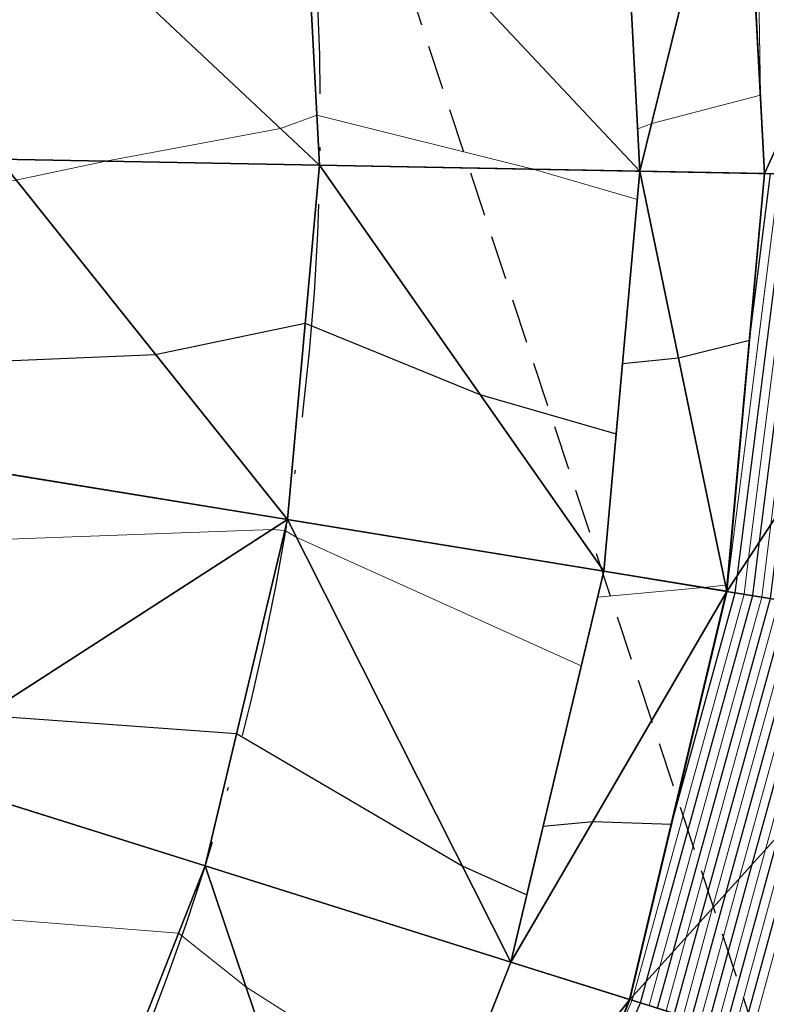
# Model space of a CAD drawing. Units: metres. Extents: x -4 to 480544, y -4 to 4122581.
# Drawn here: x 479597 to 479618, y 4121716 to 4121744 of the extents above; entities that cross this region are included whole.
import ezdxf

# ---------------------------------------------------------------- set-up
doc = ezdxf.new("R2010")
doc.units = ezdxf.units.M
doc.header["$LTSCALE"] = 5
for name, pattern in [('ACAD_ISO10W100', [18, 12, -3, 0, -3]), ('CENTER2', [1.125, 0.75, -0.125, 0.125, -0.125]), ('DASHED2', [0.375, 0.25, -0.125]), ('HIDDEN', [0.375, 0.25, -0.125])]:
    doc.linetypes.add(name, pattern=pattern)
for name, color, linetype in [('C-ROAD-CNTR', 1, 'CENTER2'), ('C-ROAD-LINE-EXTN', 252, 'HIDDEN'), ('C-ROAD-SAMP', 7, 'HIDDEN'), ('C-ROAD-STAN-MINR', 7, 'Continuous'), ('C-TINN-VIEW', 252, 'Continuous'), ('C-TOPO-FEAT', 94, 'Continuous'), ('C-TOPO-MAJR-N', 3, 'Continuous'), ('C-TOPO-MINR-N', 6, 'Continuous'), ('F-SC-DATUM', 2, 'Continuous')]:
    doc.layers.add(name, color=color, linetype=linetype)

# ---------------------------------------------------------------- blocks, each defined once
blk = doc.blocks.new('AeccTickLine')
at = {"color": 7}
blk.add_line((0, -0.5), (0, 0.5), dxfattribs=at)

msp = doc.modelspace()

# ---------------------------------------------------------------- linework, layer by layer
at = {"layer": 'C-ROAD-CNTR', "color": 1, "linetype": 'ACAD_ISO10W100', "lineweight": -3, "ltscale": 0.1, "flags": 128}
msp.add_lwpolyline([(479526.083, 4121288.289), (479487.855, 4121403.432, -0.339632), (479512.017, 4121473.002), (479658.966, 4121569.638, -0.008895), (479664.98, 4121573.441), (479728.411, 4121611.994), (479730.374, 4121613.189), (479732.335, 4121614.388), (479734.29, 4121615.597), (479736.237, 4121616.82), (479738.171, 4121618.062), (479740.09, 4121619.327), (479741.991, 4121620.619), (479743.87, 4121621.944), (479745.722, 4121623.305), (479747.545, 4121624.705), (479749.333, 4121626.15), (479751.082, 4121627.641), (479752.787, 4121629.182), (479754.443, 4121630.776), (479756.045, 4121632.425), (479757.585, 4121634.131), (479759.058, 4121635.895), (479760.458, 4121637.719), (479761.777, 4121639.601), (479763.008, 4121641.542), (479764.144, 4121643.54), (479765.178, 4121645.593), (479766.101, 4121647.698), (479766.905, 4121649.85), (479767.584, 4121652.046), (479768.128, 4121654.279), (479768.532, 4121656.542), (479768.787, 4121658.826), (479768.887, 4121661.122), (479768.827, 4121663.419), (479768.6, 4121665.706, 0.260557), (479750.571, 4121689.637), (479748.951, 4121690.297), (479747.297, 4121690.867), (479745.615, 4121691.349), (479743.911, 4121691.743), (479742.189, 4121692.052), (479740.454, 4121692.278), (479738.711, 4121692.425), (479736.963, 4121692.494), (479735.213, 4121692.49), (479733.465, 4121692.414), (479731.722, 4121692.272), (479729.984, 4121692.065), (479728.255, 4121691.798), (479726.536, 4121691.474), (479724.828, 4121691.096), (479723.132, 4121690.668), (479721.448, 4121690.193), (479719.776, 4121689.676), (479718.118, 4121689.118), (479716.472, 4121688.524), (479714.839, 4121687.897), (479713.217, 4121687.24), (479711.607, 4121686.556), (479710.007, 4121685.849), (479708.416, 4121685.121), (479706.833, 4121684.376), (479705.257, 4121683.616), (479703.687, 4121682.844), (479702.121, 4121682.064), (479700.558, 4121681.278), (479698.996, 4121680.49), (479598.81, 4121629.851), (479523.045, 4121590.809), (479521.893, 4121590.216), (479520.741, 4121589.624), (479519.586, 4121589.037), (479518.429, 4121588.455), (479517.268, 4121587.881), (479516.102, 4121587.315), (479514.931, 4121586.762), (479513.754, 4121586.221), (479512.57, 4121585.695), (479511.378, 4121585.187), (479510.179, 4121584.698), (479508.971, 4121584.23), (479507.754, 4121583.786), (479506.529, 4121583.367), (479505.294, 4121582.976), (479504.05, 4121582.614), (479502.797, 4121582.285), (479501.536, 4121581.99), (479500.266, 4121581.732), (479498.99, 4121581.513), (479497.707, 4121581.334), (479496.418, 4121581.2), (479495.126, 4121581.11), (479493.831, 4121581.069), (479492.536, 4121581.078), (479491.242, 4121581.138), (479489.952, 4121581.253), (479488.668, 4121581.423), (479487.393, 4121581.651), (479486.13, 4121581.938), (479484.882, 4121582.286, -0.475021), (479469.654, 4121619.606), (479469.853, 4121619.964), (479470.057, 4121620.319), (479470.267, 4121620.671), (479470.482, 4121621.02), (479470.701, 4121621.366), (479470.926, 4121621.709), (479471.154, 4121622.05), (479471.387, 4121622.387), (479471.623, 4121622.722), (479471.863, 4121623.054), (479472.107, 4121623.384), (479472.354, 4121623.711), (479472.604, 4121624.035), (479472.858, 4121624.357), (479473.114, 4121624.678), (479473.372, 4121624.996), (479473.633, 4121625.312), (479473.897, 4121625.626), (479474.162, 4121625.938), (479474.429, 4121626.249), (479474.698, 4121626.558), (479474.969, 4121626.866), (479475.24, 4121627.173), (479475.514, 4121627.478), (479475.788, 4121627.783), (479476.063, 4121628.087), (479476.339, 4121628.39), (479476.616, 4121628.692), (479476.893, 4121628.994), (479477.17, 4121629.296), (479477.448, 4121629.598), (479478.691, 4121630.949, -0.117527), (479526.351, 4121663.065), (479559.741, 4121675.595, 0.402634), (479601.61, 4121763.106), (479464.531, 4122177.725)], format="xyb", dxfattribs=at)
at = {"layer": 'C-ROAD-LINE-EXTN', "color": 252, "linetype": 'DASHED2', "lineweight": -3}
msp.add_line((479622.728, 4121699.232), (479601.61, 4121763.106), dxfattribs=at)
at = {"layer": 'C-ROAD-SAMP', "color": 1, "linetype": 'Continuous', "lineweight": -3}
for points in [[(479570.142, 4121740.472), (479605.135, 4121739.811), (479640.129, 4121739.15)], [(479569.691, 4121735.496), (479604.234, 4121729.86), (479638.777, 4121724.223)], [(479568.537, 4121730.636), (479601.926, 4121720.139), (479635.314, 4121709.642)]]:
    msp.add_lwpolyline(points, dxfattribs=at)
at = {"layer": 'C-TINN-VIEW', "color": 4, "linetype": 'Continuous', "lineweight": -3}
for points in [[(479617.016, 4121751.334, 674.807), (479617.634, 4121739.575, 675.66), (479623.407, 4121752.13, 687.687)], [(479623.407, 4121752.13, 687.687), (479617.634, 4121739.575, 675.66), (479624.206, 4121739.45, 688.805)], [(479613.543, 4121750.901, 674.737), (479614.135, 4121739.641, 675.59), (479617.016, 4121751.334, 674.807)], [(479617.016, 4121751.334, 674.807), (479614.135, 4121739.641, 675.59), (479617.634, 4121739.575, 675.66)], [(479604.611, 4121749.788, 674.767), (479614.134, 4121739.641, 675.44), (479613.542, 4121750.901, 674.587)], [(479613.542, 4121750.901, 674.587), (479614.134, 4121739.641, 675.44), (479613.543, 4121750.901, 674.737)], [(479613.543, 4121750.901, 674.737), (479614.134, 4121739.641, 675.44), (479614.135, 4121739.641, 675.59)], [(479595.68, 4121748.676, 674.587), (479605.135, 4121739.811, 675.62), (479604.611, 4121749.788, 674.767)], [(479604.611, 4121749.788, 674.767), (479605.135, 4121739.811, 675.62), (479614.134, 4121739.641, 675.44)], [(479595.68, 4121748.676, 674.587), (479596.137, 4121739.981, 675.44), (479605.135, 4121739.811, 675.62)], [(479596.137, 4121739.981, 675.44), (479595.352, 4121731.309, 676.293), (479604.234, 4121729.86, 676.473)], [(479605.135, 4121739.811, 675.62), (479596.137, 4121739.981, 675.44), (479604.234, 4121729.86, 676.473)], [(479605.135, 4121739.811, 675.62), (479604.234, 4121729.86, 676.473), (479613.117, 4121728.411, 676.293)], [(479614.134, 4121739.641, 675.44), (479605.135, 4121739.811, 675.62), (479613.117, 4121728.411, 676.293)], [(479614.135, 4121739.641, 675.59), (479613.117, 4121728.411, 676.293), (479613.118, 4121728.41, 676.443)], [(479614.135, 4121739.641, 675.59), (479614.134, 4121739.641, 675.44), (479613.117, 4121728.411, 676.293)], [(479614.135, 4121739.641, 675.59), (479613.118, 4121728.41, 676.443), (479616.572, 4121727.847, 676.513)], [(479617.634, 4121739.575, 675.66), (479614.135, 4121739.641, 675.59), (479616.572, 4121727.847, 676.513)], [(479624.206, 4121739.45, 688.805), (479617.634, 4121739.575, 675.66), (479616.572, 4121727.847, 676.513)], [(479624.206, 4121739.45, 688.805), (479616.572, 4121727.847, 676.513), (479623.236, 4121726.759, 690.017)], [(479595.352, 4121731.309, 676.293), (479593.34, 4121722.838, 677.147), (479604.234, 4121729.86, 676.473)], [(479604.234, 4121729.86, 676.473), (479593.34, 4121722.838, 677.147), (479601.926, 4121720.139, 677.327)], [(479604.234, 4121729.86, 676.473), (479601.926, 4121720.139, 677.327), (479610.511, 4121717.44, 677.147)], [(479604.234, 4121729.86, 676.473), (479610.511, 4121717.44, 677.147), (479613.117, 4121728.411, 676.293)], [(479613.117, 4121728.411, 676.293), (479610.511, 4121717.44, 677.147), (479613.118, 4121728.41, 676.443)], [(479613.118, 4121728.41, 676.443), (479610.511, 4121717.44, 677.147), (479610.512, 4121717.439, 677.297)], [(479613.118, 4121728.41, 676.443), (479610.512, 4121717.439, 677.297), (479616.572, 4121727.847, 676.513)], [(479616.572, 4121727.847, 676.513), (479610.512, 4121717.439, 677.297), (479613.851, 4121716.39, 677.367)], [(479616.572, 4121727.847, 676.513), (479613.851, 4121716.39, 677.367), (479623.236, 4121726.759, 690.017)], [(479623.236, 4121726.759, 690.017), (479613.851, 4121716.39, 677.367), (479621.212, 4121714.075, 692.799)], [(479593.34, 4121722.838, 677.147), (479590.142, 4121714.74, 678), (479598.256, 4121710.845, 678.18)], [(479593.34, 4121722.838, 677.147), (479598.256, 4121710.845, 678.18), (479601.926, 4121720.139, 677.327)], [(479601.926, 4121720.139, 677.327), (479598.256, 4121710.845, 678.18), (479606.37, 4121706.951, 678)], [(479601.926, 4121720.139, 677.327), (479606.37, 4121706.951, 678), (479610.511, 4121717.44, 677.147)], [(479610.511, 4121717.44, 677.147), (479606.37, 4121706.951, 678), (479610.512, 4121717.439, 677.297)], [(479610.512, 4121717.439, 677.297), (479606.37, 4121706.951, 678), (479606.371, 4121706.951, 678.15)], [(479610.512, 4121717.439, 677.297), (479606.371, 4121706.951, 678.15), (479613.851, 4121716.39, 677.367)], [(479613.851, 4121716.39, 677.367), (479606.371, 4121706.951, 678.15), (479609.527, 4121705.437, 678.22)], [(479613.851, 4121716.39, 677.367), (479609.527, 4121705.437, 678.22), (479621.212, 4121714.075, 692.799)]]:
    msp.add_3dface(points, dxfattribs=at)
at = {"layer": 'C-TOPO-FEAT', "color": 251, "linetype": 'Continuous', "lineweight": -3}
for points in [[(479609.52, 4121705.44, 677.08), (479613.844, 4121716.392, 676.227), (479616.565, 4121727.848, 675.373), (479617.627, 4121739.575, 674.52), (479617.009, 4121751.333, 673.667), (479614.722, 4121762.884, 672.813), (479611.486, 4121773.035, 671.96), (479608.347, 4121782.529, 671.107), (479605.208, 4121792.024, 670.253), (479602.069, 4121801.518, 669.4), (479600.398, 4121806.573, 668.946)], [(479609.522, 4121705.439, 677.58), (479613.846, 4121716.391, 676.727), (479616.567, 4121727.848, 675.873), (479617.629, 4121739.575, 675.02), (479617.011, 4121751.334, 674.167), (479614.725, 4121762.885, 673.313), (479611.488, 4121773.036, 672.46), (479608.349, 4121782.53, 671.607), (479605.21, 4121792.025, 670.753), (479602.071, 4121801.519, 669.9), (479600.4, 4121806.574, 669.446)], [(479609.527, 4121705.437, 678.22), (479613.851, 4121716.39, 677.367), (479616.572, 4121727.847, 676.513), (479617.634, 4121739.575, 675.66), (479617.016, 4121751.334, 674.807), (479614.729, 4121762.886, 673.953), (479611.493, 4121773.037, 673.1), (479608.354, 4121782.532, 672.247), (479605.215, 4121792.026, 671.393), (479602.076, 4121801.521, 670.54), (479600.405, 4121806.576, 670.086)], [(479606.37, 4121706.951, 677.95), (479610.511, 4121717.44, 677.097), (479613.117, 4121728.411, 676.243), (479614.134, 4121739.641, 675.39), (479613.542, 4121750.901, 674.537), (479611.352, 4121761.963, 673.683), (479608.169, 4121771.938, 672.83), (479605.03, 4121781.433, 671.977), (479601.891, 4121790.927, 671.123), (479598.752, 4121800.422, 670.27), (479597.081, 4121805.477, 669.816)], [(479606.37, 4121706.951, 677.85), (479610.511, 4121717.44, 676.997), (479613.117, 4121728.411, 676.143), (479614.134, 4121739.641, 675.29), (479613.542, 4121750.901, 674.437), (479611.352, 4121761.963, 673.583), (479608.169, 4121771.938, 672.73), (479605.03, 4121781.433, 671.877), (479601.891, 4121790.927, 671.023), (479598.752, 4121800.422, 670.17), (479597.081, 4121805.477, 669.716)], [(479606.37, 4121706.951, 677.65), (479610.511, 4121717.44, 676.797), (479613.117, 4121728.411, 675.943), (479614.134, 4121739.641, 675.09), (479613.542, 4121750.901, 674.237), (479611.353, 4121761.963, 673.383), (479608.169, 4121771.938, 672.53), (479605.03, 4121781.433, 671.677), (479601.891, 4121790.927, 670.823), (479598.752, 4121800.422, 669.97), (479597.081, 4121805.477, 669.516)], [(479606.37, 4121706.951, 677.65), (479610.511, 4121717.44, 676.797), (479613.117, 4121728.411, 675.943), (479614.134, 4121739.641, 675.09), (479613.542, 4121750.901, 674.237), (479611.353, 4121761.963, 673.383), (479608.169, 4121771.938, 672.53), (479605.03, 4121781.433, 671.677), (479601.891, 4121790.927, 670.823), (479598.752, 4121800.422, 669.97), (479597.081, 4121805.477, 669.516)], [(479606.371, 4121706.951, 677.15), (479610.512, 4121717.439, 676.297), (479613.117, 4121728.41, 675.443), (479614.135, 4121739.641, 674.59), (479613.542, 4121750.901, 673.737), (479611.353, 4121761.963, 672.883), (479608.17, 4121771.938, 672.03), (479605.031, 4121781.433, 671.177), (479601.892, 4121790.927, 670.323), (479598.753, 4121800.422, 669.47), (479597.081, 4121805.477, 669.016)], [(479606.37, 4121706.951, 678), (479610.511, 4121717.44, 677.147), (479613.117, 4121728.411, 676.293), (479614.134, 4121739.641, 675.44), (479613.542, 4121750.901, 674.587), (479611.352, 4121761.963, 673.733), (479608.169, 4121771.938, 672.88), (479605.03, 4121781.433, 672.027), (479601.891, 4121790.927, 671.173), (479598.752, 4121800.422, 670.32), (479597.081, 4121805.477, 669.866)], [(479606.371, 4121706.951, 678.15), (479610.512, 4121717.439, 677.297), (479613.118, 4121728.41, 676.443), (479614.135, 4121739.641, 675.59), (479613.543, 4121750.901, 674.737), (479611.353, 4121761.963, 673.883), (479608.17, 4121771.938, 673.03), (479605.031, 4121781.433, 672.177), (479601.892, 4121790.928, 671.323), (479598.753, 4121800.422, 670.47), (479597.082, 4121805.477, 670.016)], [(479598.256, 4121710.845, 678.13), (479601.926, 4121720.139, 677.277), (479604.234, 4121729.86, 676.423), (479605.135, 4121739.811, 675.57), (479604.611, 4121749.788, 674.717), (479602.671, 4121759.59, 673.863), (479599.624, 4121769.113, 673.01), (479596.485, 4121778.608, 672.157), (479593.346, 4121788.102, 671.303), (479590.207, 4121797.597, 670.45), (479588.535, 4121802.652, 669.996)], [(479598.256, 4121710.845, 678.13), (479601.926, 4121720.139, 677.277), (479604.234, 4121729.86, 676.423), (479605.135, 4121739.811, 675.57), (479604.611, 4121749.788, 674.717), (479602.671, 4121759.59, 673.863), (479599.624, 4121769.113, 673.01), (479596.485, 4121778.608, 672.157), (479593.346, 4121788.102, 671.303), (479590.207, 4121797.597, 670.45), (479588.535, 4121802.652, 669.996)], [(479598.256, 4121710.845, 678.18), (479601.926, 4121720.139, 677.327), (479604.234, 4121729.86, 676.473), (479605.135, 4121739.811, 675.62), (479604.611, 4121749.788, 674.767), (479602.671, 4121759.59, 673.913), (479599.624, 4121769.113, 673.06), (479596.485, 4121778.608, 672.207), (479593.346, 4121788.102, 671.353), (479590.207, 4121797.597, 670.5), (479588.535, 4121802.652, 670.046)], [(479598.256, 4121710.845, 678.03), (479601.926, 4121720.139, 677.177), (479604.234, 4121729.86, 676.323), (479605.135, 4121739.811, 675.47), (479604.611, 4121749.788, 674.617), (479602.671, 4121759.59, 673.763), (479599.624, 4121769.113, 672.91), (479596.485, 4121778.608, 672.057), (479593.346, 4121788.102, 671.203), (479590.207, 4121797.597, 670.35), (479588.535, 4121802.652, 669.896)], [(479598.256, 4121710.845, 678.03), (479601.926, 4121720.139, 677.177), (479604.234, 4121729.86, 676.323), (479605.135, 4121739.811, 675.47), (479604.611, 4121749.788, 674.617), (479602.671, 4121759.59, 673.763), (479599.624, 4121769.113, 672.91), (479596.485, 4121778.608, 672.057), (479593.346, 4121788.102, 671.203), (479590.207, 4121797.597, 670.35), (479588.535, 4121802.652, 669.896)], [(479598.256, 4121710.845, 677.83), (479601.926, 4121720.139, 676.977), (479604.234, 4121729.86, 676.123), (479605.135, 4121739.811, 675.27), (479604.611, 4121749.788, 674.417), (479602.671, 4121759.59, 673.563), (479599.624, 4121769.113, 672.71), (479596.485, 4121778.608, 671.857), (479593.346, 4121788.102, 671.003), (479590.207, 4121797.597, 670.15), (479588.535, 4121802.652, 669.696)], [(479598.256, 4121710.845, 677.83), (479601.926, 4121720.139, 676.977), (479604.234, 4121729.86, 676.123), (479605.135, 4121739.811, 675.27), (479604.611, 4121749.788, 674.417), (479602.671, 4121759.59, 673.563), (479599.624, 4121769.113, 672.71), (479596.485, 4121778.608, 671.857), (479593.346, 4121788.102, 671.003), (479590.207, 4121797.597, 670.15), (479588.535, 4121802.652, 669.696)], [(479598.256, 4121710.845, 678.18), (479601.926, 4121720.139, 677.327), (479604.234, 4121729.86, 676.473), (479605.135, 4121739.811, 675.62), (479604.611, 4121749.788, 674.767), (479602.671, 4121759.59, 673.913), (479599.624, 4121769.113, 673.06), (479596.485, 4121778.608, 672.207), (479593.346, 4121788.102, 671.353), (479590.207, 4121797.597, 670.5), (479588.535, 4121802.652, 670.046)], [(479598.256, 4121710.845, 678.18), (479601.926, 4121720.139, 677.327), (479604.234, 4121729.86, 676.473), (479605.135, 4121739.811, 675.62), (479604.611, 4121749.788, 674.767), (479602.671, 4121759.59, 673.913), (479599.624, 4121769.113, 673.06), (479596.485, 4121778.608, 672.207), (479593.346, 4121788.102, 671.353), (479590.207, 4121797.597, 670.5), (479588.535, 4121802.652, 670.046)], [(479598.256, 4121710.845, 678.18), (479601.926, 4121720.139, 677.327), (479604.234, 4121729.86, 676.473), (479605.135, 4121739.811, 675.62), (479604.611, 4121749.788, 674.767), (479602.671, 4121759.59, 673.913), (479599.624, 4121769.113, 673.06), (479596.485, 4121778.608, 672.207), (479593.346, 4121788.102, 671.353), (479590.207, 4121797.597, 670.5), (479588.535, 4121802.652, 670.046)], [(479598.256, 4121710.845, 678.18), (479601.926, 4121720.139, 677.327), (479604.234, 4121729.86, 676.473), (479605.135, 4121739.811, 675.62), (479604.611, 4121749.788, 674.767), (479602.671, 4121759.59, 673.913), (479599.624, 4121769.113, 673.06), (479596.485, 4121778.608, 672.207), (479593.346, 4121788.102, 671.353), (479590.207, 4121797.597, 670.5), (479588.535, 4121802.652, 670.046)], [(479598.256, 4121710.845, 677.83), (479601.926, 4121720.139, 676.977), (479604.234, 4121729.86, 676.123), (479605.135, 4121739.811, 675.27), (479604.611, 4121749.788, 674.417), (479602.671, 4121759.59, 673.563), (479599.624, 4121769.113, 672.71), (479596.485, 4121778.608, 671.857), (479593.346, 4121788.102, 671.003), (479590.207, 4121797.597, 670.15), (479588.535, 4121802.652, 669.696)], [(479598.256, 4121710.845, 677.83), (479601.926, 4121720.139, 676.977), (479604.234, 4121729.86, 676.123), (479605.135, 4121739.811, 675.27), (479604.611, 4121749.788, 674.417), (479602.671, 4121759.59, 673.563), (479599.624, 4121769.113, 672.71), (479596.485, 4121778.608, 671.857), (479593.346, 4121788.102, 671.003), (479590.207, 4121797.597, 670.15), (479588.535, 4121802.652, 669.696)], [(479598.256, 4121710.845, 677.33), (479601.926, 4121720.139, 676.477), (479604.234, 4121729.86, 675.623), (479605.135, 4121739.811, 674.77), (479604.611, 4121749.788, 673.917), (479602.671, 4121759.59, 673.063), (479599.624, 4121769.113, 672.21), (479596.485, 4121778.608, 671.357), (479593.346, 4121788.102, 670.503), (479590.207, 4121797.597, 669.65), (479588.535, 4121802.652, 669.196)], [(479598.256, 4121710.845, 677.33), (479601.926, 4121720.139, 676.477), (479604.234, 4121729.86, 675.623), (479605.135, 4121739.811, 674.77), (479604.611, 4121749.788, 673.917), (479602.671, 4121759.59, 673.063), (479599.624, 4121769.113, 672.21), (479596.485, 4121778.608, 671.357), (479593.346, 4121788.102, 670.503), (479590.207, 4121797.597, 669.65), (479588.535, 4121802.652, 669.196)]]:
    msp.add_polyline3d(points, dxfattribs=at)
at = {"layer": 'C-TOPO-MAJR-N', "color": 8, "linetype": 'Continuous', "lineweight": 25, "flags": 128}
for points, elevation in [([(479614.63, 4121716.145), (479615.063, 4121717.728), (479617.799, 4121727.647), (479618.116, 4121730.194), (479619.304, 4121739.543), (479619.237, 4121743.061), (479619.096, 4121751.593), (479618.344, 4121756.206), (479617.164, 4121763.551), (479615.836, 4121768.362), (479614.294, 4121773.963), (479612.769, 4121779.333), (479611.56, 4121783.592), (479609.707, 4121790.119), (479608.826, 4121793.22), (479606.559, 4121801.205), (479606.092, 4121802.849), (479604.746, 4121807.589)], 679), ([(479610.642, 4121708.261), (479614.153, 4121716.295), (479614.321, 4121716.909), (479617.306, 4121727.727), (479617.495, 4121729.25), (479618.804, 4121739.552), (479618.757, 4121742.017), (479618.6, 4121751.532), (479618.027, 4121755.044), (479616.681, 4121763.419), (479615.617, 4121767.277), (479613.819, 4121773.806), (479612.553, 4121778.266), (479611.085, 4121783.435), (479609.506, 4121788.995), (479608.351, 4121793.063), (479606.382, 4121799.998), (479605.617, 4121802.692), (479604.431, 4121806.872)], 678), ([(479615.107, 4121715.995), (479615.805, 4121718.548), (479618.293, 4121727.566), (479618.737, 4121731.138), (479619.804, 4121739.534), (479619.717, 4121744.105), (479619.593, 4121751.655), (479618.661, 4121757.368), (479617.646, 4121763.683), (479616.055, 4121769.447), (479614.769, 4121774.12), (479612.985, 4121780.4), (479612.035, 4121783.749), (479609.907, 4121791.242), (479609.301, 4121793.377), (479606.736, 4121802.412), (479606.567, 4121803.006), (479605.628, 4121806.314)], 680), ([(479615.584, 4121715.845), (479616.546, 4121719.368), (479618.786, 4121727.485), (479619.358, 4121732.082), (479620.304, 4121739.524), (479620.197, 4121745.149), (479620.089, 4121751.717), (479618.978, 4121758.53), (479618.128, 4121763.815), (479616.274, 4121770.532), (479615.243, 4121774.277), (479613.202, 4121781.468), (479612.509, 4121783.906), (479610.107, 4121792.366), (479609.776, 4121793.534), (479607.764, 4121800.618)], 681), ([(479616.061, 4121715.695), (479617.288, 4121720.187), (479619.28, 4121727.405), (479619.979, 4121733.026), (479620.804, 4121739.515), (479620.677, 4121746.193), (479620.585, 4121751.779), (479619.294, 4121759.691), (479618.61, 4121763.947), (479616.494, 4121771.617), (479615.718, 4121774.434), (479613.418, 4121782.535), (479612.984, 4121784.062), (479610.308, 4121793.489), (479610.25, 4121793.691), (479609.903, 4121794.915)], 682), ([(479616.538, 4121715.545), (479618.03, 4121721.007), (479619.773, 4121727.324), (479620.6, 4121733.97), (479621.304, 4121739.505), (479621.157, 4121747.237), (479621.081, 4121751.841), (479619.611, 4121760.853), (479619.093, 4121764.079), (479616.713, 4121772.702), (479616.193, 4121774.591), (479613.634, 4121783.602), (479613.459, 4121784.219), (479612.197, 4121788.665)], 683), ([(479617.015, 4121715.395), (479618.772, 4121721.827), (479620.267, 4121727.244), (479621.221, 4121734.914), (479621.803, 4121739.496), (479621.637, 4121748.281), (479621.577, 4121751.903), (479619.928, 4121762.015), (479619.575, 4121764.21), (479616.932, 4121773.787), (479616.668, 4121774.748), (479614.582, 4121782.095)], 684), ([(479582.834, 4121774.094), (479585.127, 4121768.037), (479586.378, 4121764.734), (479587.239, 4121762.435), (479589.625, 4121756.024), (479591.365, 4121749.134), (479591.614, 4121748.169), (479592.437, 4121740.318), (479592.467, 4121740.05), (479592.342, 4121736.79), (479594.253, 4121736.381), (479595.759, 4121735.814), (479595.698, 4121735.141), (479595.622, 4121734.29), (479600.525, 4121734.496), (479604.734, 4121735.379), (479609.64, 4121733.377), (479613.466, 4121732.271), (479613.541, 4121733.094), (479613.646, 4121734.245), (479615.217, 4121734.404), (479617.211, 4121734.902), (479617.804, 4121739.571)], 676), ([(479591.117, 4121748.107), (479591.851, 4121741.115), (479591.967, 4121740.06), (479591.669, 4121732.282), (479591.656, 4121731.912), (479590.815, 4121727.319), (479592.125, 4121726.835), (479594.038, 4121725.784), (479593.934, 4121725.343), (479593.686, 4121724.294), (479595.713, 4121724.368), (479602.809, 4121723.86), (479609.144, 4121720.145), (479610.959, 4121719.326), (479611.055, 4121719.728), (479611.418, 4121721.254), (479612.807, 4121721.381), (479615.02, 4121721.313), (479616.812, 4121727.808), (479616.874, 4121728.306), (479618.304, 4121739.562)], 677)]:
    msp.add_lwpolyline(points, dxfattribs=dict(at, elevation=elevation))
at = {"layer": 'C-TOPO-MINR-N', "color": 9, "linetype": 'Continuous', "lineweight": 13, "flags": 128}
for points, elevation in [([(479614.869, 4121716.07), (479615.434, 4121718.138), (479618.046, 4121727.606), (479618.427, 4121730.666), (479619.554, 4121739.538), (479619.477, 4121743.583), (479619.344, 4121751.624), (479618.502, 4121756.787), (479617.405, 4121763.617), (479615.946, 4121768.904), (479614.531, 4121774.042), (479612.877, 4121779.867), (479611.797, 4121783.67), (479609.807, 4121790.68), (479609.063, 4121793.299), (479606.647, 4121801.808), (479606.33, 4121802.927), (479604.904, 4121807.947)], 679.5), ([(479614.392, 4121716.22), (479614.692, 4121717.319), (479617.552, 4121727.687), (479617.806, 4121729.722), (479619.054, 4121739.548), (479618.997, 4121742.539), (479618.848, 4121751.563), (479618.186, 4121755.625), (479616.922, 4121763.485), (479615.726, 4121767.819), (479614.057, 4121773.885), (479612.661, 4121778.8), (479611.323, 4121783.513), (479609.607, 4121789.557), (479608.589, 4121793.142), (479606.471, 4121800.602), (479605.855, 4121802.77), (479604.588, 4121807.23)], 678.5), ([(479613.175, 4121714.679), (479613.915, 4121716.37), (479613.95, 4121716.499), (479617.059, 4121727.767), (479617.185, 4121728.778), (479618.554, 4121739.557), (479618.517, 4121741.495), (479618.352, 4121751.501), (479617.869, 4121754.463), (479616.44, 4121763.353), (479615.507, 4121766.734), (479613.582, 4121773.728), (479612.445, 4121777.733), (479610.848, 4121783.356), (479609.406, 4121788.434), (479608.114, 4121792.985), (479606.294, 4121799.395), (479605.38, 4121802.613), (479604.273, 4121806.513)], 677.5), ([(479615.346, 4121715.92), (479616.175, 4121718.958), (479618.539, 4121727.526), (479619.048, 4121731.61), (479620.054, 4121739.529), (479619.957, 4121744.627), (479619.841, 4121751.686), (479618.819, 4121757.949), (479617.887, 4121763.749), (479616.165, 4121769.989), (479615.006, 4121774.199), (479613.094, 4121780.934), (479612.272, 4121783.827), (479610.007, 4121791.804), (479609.538, 4121793.456), (479606.824, 4121803.015), (479606.804, 4121803.084), (479606.695, 4121803.469)], 680.5), ([(479615.823, 4121715.77), (479616.917, 4121719.778), (479619.033, 4121727.445), (479619.669, 4121732.554), (479620.554, 4121739.519), (479620.437, 4121745.671), (479620.337, 4121751.748), (479619.136, 4121759.111), (479618.369, 4121763.881), (479616.384, 4121771.074), (479615.481, 4121774.355), (479613.31, 4121782.001), (479612.747, 4121783.984), (479610.207, 4121792.927), (479610.013, 4121793.612), (479608.833, 4121797.767)], 681.5), ([(479616.3, 4121715.62), (479617.659, 4121720.597), (479619.526, 4121727.365), (479620.29, 4121733.498), (479621.054, 4121739.51), (479620.917, 4121746.715), (479620.833, 4121751.81), (479619.453, 4121760.272), (479618.852, 4121764.013), (479616.603, 4121772.159), (479615.955, 4121774.512), (479613.526, 4121783.068), (479613.222, 4121784.141), (479611.029, 4121791.862)], 682.5), ([(479616.777, 4121715.47), (479618.401, 4121721.417), (479620.02, 4121727.284), (479620.911, 4121734.442), (479621.554, 4121739.501), (479621.397, 4121747.759), (479621.329, 4121751.872), (479619.77, 4121761.434), (479619.334, 4121764.145), (479616.822, 4121773.245), (479616.43, 4121774.669), (479613.742, 4121784.135), (479613.696, 4121784.298), (479613.364, 4121785.467)], 683.5), ([(479579.768, 4121780.075), (479582.122, 4121773.859), (479583.768, 4121769.511), (479585.666, 4121764.498), (479586.972, 4121761.011), (479588.902, 4121755.826), (479590.309, 4121750.254), (479590.869, 4121748.076), (479591.558, 4121741.513), (479591.717, 4121740.064), (479591.435, 4121732.701), (479591.41, 4121731.953), (479589.953, 4121724.002), (479589.936, 4121723.908), (479589.529, 4121722.696), (479591.94, 4121721.389), (479592.577, 4121720.909), (479592.214, 4121719.987), (479592.016, 4121719.485), (479595.021, 4121718.738), (479601.18, 4121718.251), (479603.069, 4121716.745), (479608.797, 4121713.097)], 677.5), ([(479617.253, 4121715.32), (479619.143, 4121722.237), (479620.513, 4121727.204), (479621.532, 4121735.386), (479622.053, 4121739.491), (479621.877, 4121748.803), (479621.825, 4121751.933), (479620.086, 4121762.596), (479619.816, 4121764.276), (479617.042, 4121774.33), (479616.905, 4121774.826), (479615.826, 4121778.625)], 684.5), ([(479591.862, 4121748.2), (479592.556, 4121741.583), (479593.164, 4121741.542), (479596.088, 4121740.898), (479596.095, 4121740.761), (479596.137, 4121739.981), (479596.09, 4121739.462), (479596.082, 4121739.371), (479596.607, 4121739.393), (479599.137, 4121739.924), (479604.038, 4121740.84), (479605.062, 4121741.214), (479611.134, 4121739.697), (479614.062, 4121738.851), (479614.134, 4121739.641), (479614.072, 4121740.828), (479614.466, 4121740.984), (479617.518, 4121741.779), (479617.36, 4121751.377)], 675.5), ([(479591.365, 4121748.138), (479592.144, 4121740.716), (479592.217, 4121740.055), (479591.908, 4121732.001), (479591.958, 4121731.99), (479592.555, 4121731.766), (479595.022, 4121730.854), (479595.217, 4121730.747), (479594.937, 4121729.565), (479594.864, 4121729.258), (479603.803, 4121729.582), (479604.162, 4121729.556), (479604.483, 4121729.368), (479612.486, 4121725.754), (479612.908, 4121727.527), (479612.945, 4121727.682), (479615.914, 4121727.954), (479616.537, 4121728.017), (479616.589, 4121728.03), (479618.054, 4121739.567)], 676.5)]:
    msp.add_lwpolyline(points, dxfattribs=dict(at, elevation=elevation))
at = {"layer": 'F-SC-DATUM', "color": 251, "linetype": 'Continuous', "lineweight": -3}
for p, q in [((479605.13, 4121739.811, 674.77), (479596.136, 4121739.981, 674.59)), ((479596.137, 4121739.981, 675.44), (479605.135, 4121739.811, 675.62)), ((479605.135, 4121739.811, 675.57), (479596.137, 4121739.981, 675.39)), ((479596.137, 4121739.981, 675.29), (479605.135, 4121739.811, 675.47)), ((479605.133, 4121739.811, 675.27), (479596.137, 4121739.981, 675.09)), ((479605.135, 4121739.811, 675.27), (479596.137, 4121739.981, 675.09)), ((479605.13, 4121739.811, 674.77), (479614.135, 4121739.641, 674.59)), ((479605.13, 4121739.811, 674.77), (479605.135, 4121739.811, 675.27)), ((479605.133, 4121739.811, 675.27), (479605.135, 4121739.811, 675.47)), ((479605.133, 4121739.811, 675.27), (479614.134, 4121739.641, 675.09)), ((479605.133, 4121739.811, 675.27), (479605.135, 4121739.811, 675.27)), ((479605.135, 4121739.811, 675.62), (479614.134, 4121739.641, 675.44)), ((479605.135, 4121739.811, 675.57), (479605.135, 4121739.811, 675.62)), ((479605.135, 4121739.811, 675.57), (479614.133, 4121739.641, 675.39)), ((479605.135, 4121739.811, 675.47), (479605.135, 4121739.811, 675.57)), ((479605.135, 4121739.811, 675.47), (479614.134, 4121739.641, 675.29)), ((479605.135, 4121739.811, 675.27), (479614.134, 4121739.641, 675.09)), ((479614.134, 4121739.641, 675.44), (479614.133, 4121739.641, 675.39)), ((479614.133, 4121739.641, 675.39), (479614.134, 4121739.641, 675.29)), ((479614.134, 4121739.641, 675.44), (479614.135, 4121739.641, 675.59)), ((479614.134, 4121739.641, 675.29), (479614.134, 4121739.641, 675.09)), ((479617.629, 4121739.575, 675.02), (479614.134, 4121739.641, 675.09)), ((479614.135, 4121739.641, 675.59), (479617.634, 4121739.575, 675.66)), ((479614.135, 4121739.641, 674.59), (479617.627, 4121739.575, 674.52)), ((479617.629, 4121739.575, 675.02), (479617.627, 4121739.575, 674.52)), ((479617.634, 4121739.575, 675.66), (479617.629, 4121739.575, 675.02)), ((479617.634, 4121739.575, 675.66), (479624.206, 4121739.45, 688.805)), ((479604.234, 4121729.86, 676.423), (479595.351, 4121731.309, 676.243)), ((479604.229, 4121729.861, 675.623), (479595.351, 4121731.309, 675.443)), ((479595.352, 4121731.309, 676.293), (479604.234, 4121729.86, 676.473)), ((479595.352, 4121731.309, 676.143), (479604.234, 4121729.86, 676.323)), ((479604.232, 4121729.86, 676.123), (479595.352, 4121731.309, 675.943)), ((479604.234, 4121729.86, 676.123), (479595.352, 4121731.309, 675.943)), ((479604.229, 4121729.861, 675.623), (479613.117, 4121728.41, 675.443)), ((479604.229, 4121729.861, 675.623), (479604.234, 4121729.86, 676.123)), ((479604.232, 4121729.86, 676.123), (479604.234, 4121729.86, 676.323)), ((479604.232, 4121729.86, 676.123), (479613.117, 4121728.411, 675.943)), ((479604.232, 4121729.86, 676.123), (479604.234, 4121729.86, 676.123)), ((479604.234, 4121729.86, 676.473), (479613.117, 4121728.411, 676.293)), ((479604.234, 4121729.86, 676.423), (479604.234, 4121729.86, 676.473)), ((479604.234, 4121729.86, 676.423), (479613.116, 4121728.411, 676.243)), ((479604.234, 4121729.86, 676.323), (479604.234, 4121729.86, 676.423)), ((479604.234, 4121729.86, 676.323), (479613.117, 4121728.411, 676.143)), ((479604.234, 4121729.86, 676.123), (479613.117, 4121728.411, 675.943)), ((479613.117, 4121728.411, 676.293), (479613.116, 4121728.411, 676.243)), ((479613.116, 4121728.411, 676.243), (479613.117, 4121728.411, 676.143)), ((479613.117, 4121728.411, 676.293), (479613.118, 4121728.41, 676.443)), ((479613.117, 4121728.411, 676.143), (479613.117, 4121728.411, 675.943)), ((479616.567, 4121727.848, 675.873), (479613.117, 4121728.411, 675.943)), ((479613.117, 4121728.41, 675.443), (479616.565, 4121727.848, 675.373)), ((479613.118, 4121728.41, 676.443), (479616.572, 4121727.847, 676.513)), ((479616.567, 4121727.848, 675.873), (479616.565, 4121727.848, 675.373)), ((479616.572, 4121727.847, 676.513), (479616.567, 4121727.848, 675.873)), ((479616.572, 4121727.847, 676.513), (479623.236, 4121726.759, 690.017)), ((479601.925, 4121720.139, 677.277), (479593.339, 4121722.838, 677.097)), ((479601.921, 4121720.14, 676.477), (479593.339, 4121722.838, 676.297)), ((479593.34, 4121722.838, 677.147), (479601.926, 4121720.139, 677.327)), ((479593.34, 4121722.838, 676.997), (479601.926, 4121720.139, 677.177)), ((479601.924, 4121720.139, 676.977), (479593.34, 4121722.838, 676.797)), ((479601.926, 4121720.139, 676.977), (479593.34, 4121722.838, 676.797)), ((479601.921, 4121720.14, 676.477), (479610.512, 4121717.439, 676.297)), ((479601.921, 4121720.14, 676.477), (479601.926, 4121720.139, 676.977)), ((479601.924, 4121720.139, 676.977), (479601.926, 4121720.139, 677.177)), ((479601.924, 4121720.139, 676.977), (479610.511, 4121717.44, 676.797)), ((479601.924, 4121720.139, 676.977), (479601.926, 4121720.139, 676.977)), ((479601.925, 4121720.139, 677.277), (479601.926, 4121720.139, 677.327)), ((479601.925, 4121720.139, 677.277), (479610.511, 4121717.44, 677.097)), ((479601.926, 4121720.139, 677.177), (479601.925, 4121720.139, 677.277)), ((479601.926, 4121720.139, 677.327), (479610.511, 4121717.44, 677.147)), ((479601.926, 4121720.139, 677.177), (479610.511, 4121717.44, 676.997)), ((479601.926, 4121720.139, 676.977), (479610.511, 4121717.44, 676.797)), ((479610.511, 4121717.44, 677.147), (479610.512, 4121717.439, 677.297)), ((479610.511, 4121717.44, 677.147), (479610.511, 4121717.44, 677.097)), ((479610.511, 4121717.44, 677.097), (479610.511, 4121717.44, 676.997)), ((479610.511, 4121717.44, 676.997), (479610.511, 4121717.44, 676.797)), ((479613.846, 4121716.391, 676.727), (479610.511, 4121717.44, 676.797)), ((479610.512, 4121717.439, 677.297), (479613.851, 4121716.39, 677.367)), ((479610.512, 4121717.439, 676.297), (479613.844, 4121716.392, 676.227)), ((479613.846, 4121716.391, 676.727), (479613.844, 4121716.392, 676.227)), ((479613.851, 4121716.39, 677.367), (479613.846, 4121716.391, 676.727)), ((479613.851, 4121716.39, 677.367), (479621.212, 4121714.075, 692.799))]:
    msp.add_line(p, q, dxfattribs=at)

# ---------------------------------------------------------------- block references
at = {"layer": 'C-ROAD-STAN-MINR', "color": 7, "linetype": 'Continuous', "lineweight": -3, "xscale": 1.5, "yscale": 1.5, "zscale": 1.5, "rotation": 80.73254223904468}
msp.add_blockref('AeccTickLine', (479604.234, 4121729.86), dxfattribs=at)

doc.saveas('drawing.dxf')
